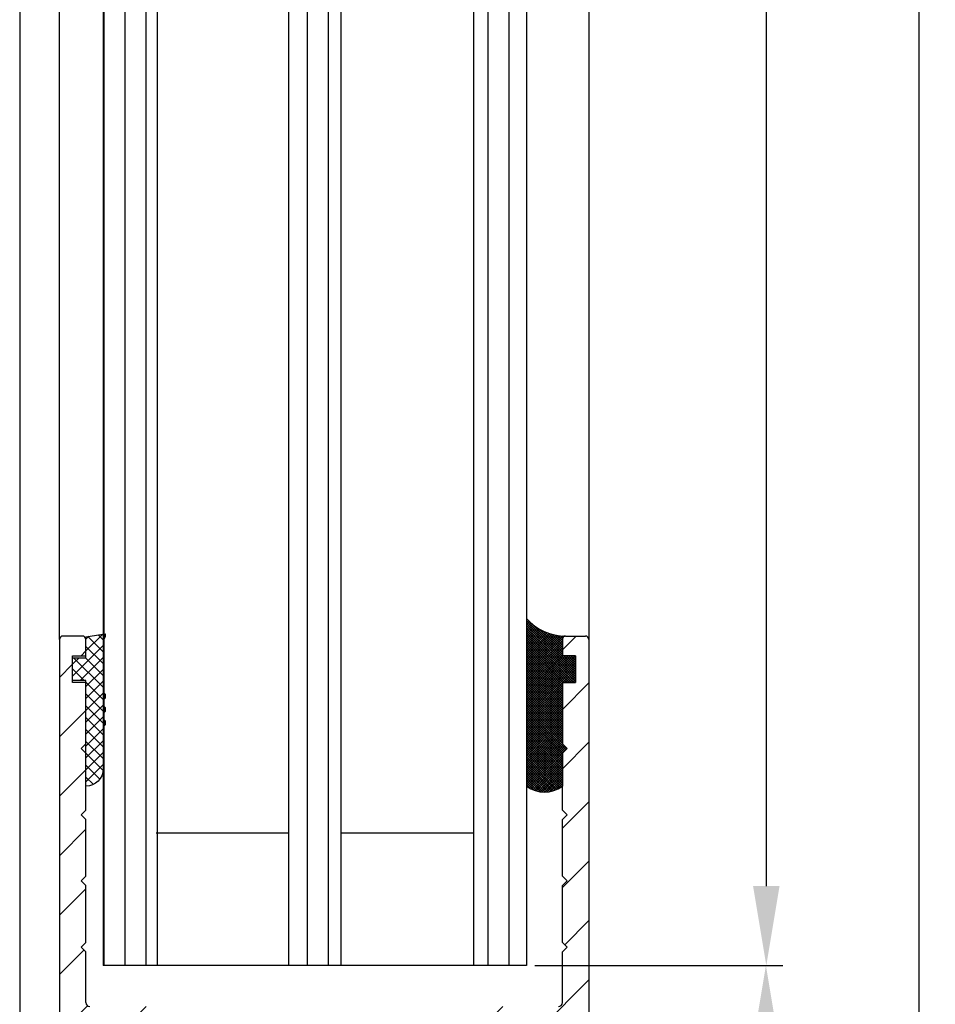
# Model space of a CAD drawing. Units: millimetres. Extents: x -3603 to 5155, y -3016 to 2551.
# Drawn here: x 4960 to 5029, y 35 to 109 of the extents above; entities that cross this region are included whole.
import ezdxf

# ---------------------------------------------------------------- set-up
doc = ezdxf.new("R2010")
doc.units = ezdxf.units.MM
for name, color, linetype in [('dimension-Bemassung', 5, 'Continuous'), ('hatching-Schraffur', 5, 'Continuous'), ('outline-Körperkante', 7, 'Continuous')]:
    doc.layers.add(name, color=color, linetype=linetype)
doc.styles.add('Text_5', font='arial.ttf', dxfattribs={"height": 5})
doc.dimstyles.new('Details', dxfattribs={"dimtxt": 5, "dimasz": 6, "dimexe": 1.25, "dimexo": 0.625, "dimgap": 2, "dimtad": 1, "dimdec": 1, "dimtxsty": 'Text_5', "dimcen": 2.5, "dimadec": 0, "dimazin": 0, "dimtfac": 1, "dimtdec": 1, "dimtmove": 0, "dimatfit": 3, "dimfxl": 1, "dimarcsym": 0})
pattern_1 = [(45, (0, 0), (-2.245064030267288, 2.245064030267288), [])]

# ---------------------------------------------------------------- blocks, each defined once
blk = doc.blocks.new('*D12')
at = {"layer": 'Defpoints', "color": 0, "transparency": 16777216}
for p in [(4998.308438532304, 38.02185381564368, -50), (5016.389309663418, 38.02185381564367), (5002.008438532318, -22.0816376113454, -50)]:
    blk.add_point(p, dxfattribs=at)
at = {"layer": 'dimension-Bemassung', "color": 0, "lineweight": -2, "transparency": 16777216}
for p, q in [((4998.933438532304, 38.02185381564368), (5017.639309663418, 38.02185381564367)), ((5016.389309663418, -16.0816376113454), (5016.389309663418, 32.02185381564367)), ((5002.633438532318, -22.0816376113454), (5017.639309663418, -22.0816376113454))]:
    blk.add_line(p, q, dxfattribs=at)
at = {"layer": 'dimension-Bemassung', "color": 0, "transparency": 16777216}
for points in [[(5015.389309663418, 32.02185381564367), (5017.389309663418, 32.02185381564367), (5016.389309663418, 38.02185381564367)], [(5015.389309663418, -16.0816376113454), (5017.389309663418, -16.0816376113454), (5016.389309663418, -22.0816376113454)]]:
    blk.add_solid(points, dxfattribs=at)
at = {"layer": 'dimension-Bemassung', "color": 0, "transparency": 16777216, "insert": (5011.83644472481, 7.970108102149945), "char_height": 5, "attachment_point": 5, "rotation": 90, "style": 'Text_5'}
blk.add_mtext('60', dxfattribs=at)
blk = doc.blocks.new('3-64-1457_Türschuhprofil_unten')
at = {"layer": 'hatching-Schraffur'}
h = blk.add_hatch(dxfattribs=at)
h.set_pattern_fill('ANSI31', color=256, style=0)
h.set_pattern_definition(pattern_1)
edge = h.paths.add_edge_path()
edge.add_line((-13.03530299520268, 56.62000758589208), (-13.87394007735859, 54.47962550736004))
edge.add_arc((-14.61545556330438, 55.5710775965836), 1.319512364082993, 275.0355120620093, 304.19157514053353, ccw=False)
edge.add_line((-14.49963778046782, 54.25665790708305), (-14.69455159903312, 54.25665790708416))
edge.add_line((-14.69455159903312, 54.25665790708416), (-16.29358970470942, 55.17986298784098))
edge.add_line((-16.29358970470942, 55.17986298784098), (-16.98905481287643, 55.58138995525323))
edge.add_arc((-17.06741086247141, 55.4432399597467), 0.1588240906367339, 60.43891728339207, 190.1025223471958)
edge.add_arc((-16.85339298689305, 55.4743368212062), 0.375042380483407, 189.0443407978814, 228.8871722369891)
edge.add_arc((-17.31849898822315, 54.95989399423411), 0.3186065499431238, 1.487925266497598, 46.70174531784397, ccw=False)
edge.add_line((-16.99999986622526, 54.96816701987366), (-16.99999983222357, 51.21349142698909))
edge.add_arc((-16.69988838294192, 51.20376057144261), 0.3002691651495257, 178.1428842711421, 269.9787273469945)
edge.add_arc((-16.73712588602043, 51.72002606413755), 0.817378220293158, 272.6033191008107, 302.8630411789781)
edge.add_line((-16.29358970470943, 51.03345282632699), (-14.69455159903221, 51.95665790708287))
edge.add_line((-14.69455159903221, 51.95665790708287), (-14.19999986621963, 51.95665790708287))
edge.add_line((-14.19999986621963, 51.95665790708287), (-14.1999998662244, 49.61710598125296))
edge.add_line((-14.1999998662244, 49.61710598125296), (-11.49999986621867, 49.61710598125296))
edge.add_line((-11.49999986621867, 49.61710598125296), (-11.49999986621867, 47.61710598125296))
edge.add_line((-11.49999986621867, 47.61710598125296), (-15.99999986621867, 47.61710598125296))
edge.add_line((-15.99999986621867, 47.61710598125296), (-15.99999986621867, 44.61710598125296))
edge.add_line((-15.99999986621867, 44.61710598125296), (-16.99999986621867, 44.61710598125296))
edge.add_line((-16.99999986621867, 44.61710598125296), (-16.99999986621867, 34.11710598125296))
edge.add_line((-16.99999986621867, 34.11710598125296), (-14.87868297527996, 34.11710598125342))
edge.add_line((-14.87868297527996, 34.11710598125342), (-13.57499986621858, 31.85906059938966))
edge.add_arc((-12.49999986621857, 29.99710598125305), 2.150000000000062, 119.9999999999992, 388.5864945987061)
edge.add_arc((-12.49999986621846, 29.99710598125358), 2.149999999999715, 28.58649459869508, 59.9999999999937)
edge.add_line((-11.4249998662184, 31.85906059938975), (-10.12131675715762, 34.11710598125296))
edge.add_line((-10.12131675715762, 34.11710598125296), (-7.078647858191289, 34.11710598125322))
edge.add_arc((-7.07864785819098, 33.61710598125325), 0.4999999999999716, 58.30340087363231, 90.00000000003541, ccw=False)
edge.add_line((-6.815937283677954, 34.04252713027972), (-4.437289291705377, 32.57363922480955))
edge.add_arc((-4.69999986621862, 32.14821807578328), 0.4999999999999046, -3.177547114319168e-11, 58.30340087359832, ccw=False)
edge.add_line((-4.199999866218718, 32.14821807578301), (-4.199999866219623, 30.19999999999982))
edge.add_arc((-4.37703080301801, 30.18592014528006), 0.1775899628150308, -119.30364214859208, 4.547350419775626, ccw=False)
edge.add_line((-4.463950058994839, 30.03105492054229), (-6.239999866218001, 31.05645775483677))
edge.add_arc((-6.919712453749995, 29.821306668328), 1.409825311218818, 61.17569272894242, 76.12585067126018)
edge.add_line((-6.581650370708338, 31.18999999999977), (-6.699999866218256, 31.18999999999977))
edge.add_arc((-6.699999866218171, 30.88999999999996), 0.2999999999998124, 90.00000000001629, 180.0000000000163)
edge.add_line((-6.999999866217983, 30.88999999999988), (-6.999999866218268, 27.03721359549849))
edge.add_arc((-7.299999866217981, 27.03721359550029), 0.2999999999997129, 311.81031489543375, 359.99999999965667, ccw=False)
edge.add_arc((-6.853393020887659, 26.53104379416542), 0.3750423804837051, 131.1128277629342, 170.9556592020423)
edge.add_arc((-7.067410896466039, 26.56214065562556), 0.1588240906369134, 169.8974776528494, 299.5610827166548)
edge.add_line((-6.989054846870857, 26.42399066011894), (-6.239999866218011, 26.85645775483674))
edge.add_line((-6.239999866218011, 26.85645775483674), (-4.526602406596424, 27.84568823937815))
edge.add_arc((-4.319019626600283, 27.3902820531553), 0.5004851696114209, 15.704940440163284, 114.5043985924683, ccw=False)
edge.add_line((-3.837218364243348, 27.52575510801211), (-3.04339932501945, 25.40488024923754))
edge.add_arc((-3.324363747520708, 25.29971850101769), 0.3000000000001991, 15.520296132550015, 20.52029613249738, ccw=False)
edge.add_arc((-3.326626562909022, 25.299995526187), 0.3021074368018291, -74.26891673580218, 15.354840701175476, ccw=False)
edge.add_arc((-3.326217045859312, 25.36534234191095), 0.3653448327999873, 269.78842537313346, 282.8896040069748, ccw=False)
edge.add_line((-3.327566142104523, 25), (-17.74999986621867, 25))
edge.add_arc((-17.74999986621867, 24.75), 0.25, 90, 180)
edge.add_line((-17.99999986621867, 24.75), (-17.99999986621867, 16.25))
edge.add_arc((-17.74999986621867, 16.25), 0.25, 180, 270)
edge.add_line((-17.74999986621867, 16), (-13.24999986621867, 16))
edge.add_arc((-13.24999986621867, 15.75), 0.25, 0, 90, ccw=False)
edge.add_line((-12.99999986621867, 15.75), (-12.99999986621867, 13.25))
edge.add_arc((-13.24999986621867, 13.25), 0.25, -90, 0, ccw=False)
edge.add_line((-13.24999986621867, 13), (-17.74999986621867, 13))
edge.add_arc((-17.74999986621867, 12.75), 0.25, 90, 180)
edge.add_line((-17.99999986621867, 12.75), (-17.99999986621867, 0.2500000000000036))
edge.add_arc((-18.24999986621867, 0.2500000000000036), 0.25, -89.99999999976552, 0, ccw=False)
edge.add_line((-18.24999986621765, 3.552713678800501e-15), (-19.74999986621867, 3.552713678800501e-15))
edge.add_arc((-19.74999986621867, 0.2500000000000036), 0.25, 180, 270, ccw=False)
edge.add_line((-19.99999986621867, 0.2500000000000036), (-19.99999986621867, 84.74999999999909))
edge.add_arc((-19.74999986621873, 84.74999999999869), 0.2499999999999432, 89.99999999998698, 179.9999999999088, ccw=False)
edge.add_line((-19.74999986621867, 84.99999999999864), (-18.24999986621867, 84.99999999999909))
edge.add_arc((-18.24999986621867, 84.74999999999909), 0.25, 0, 90, ccw=False)
edge.add_line((-17.99999986621867, 84.74999999999909), (-17.99999986621867, 83.49999999999864))
edge.add_line((-17.99999986621867, 83.49999999999864), (-18.99999986621867, 83.49999999999864))
edge.add_line((-18.99999986621867, 83.49999999999864), (-18.99999986621867, 81.49999999999864))
edge.add_line((-18.99999986621867, 81.49999999999864), (-17.99999986621867, 81.49999999999864))
edge.add_line((-17.99999986621867, 81.49999999999864), (-17.99999986621867, 76.85355339059197))
edge.add_line((-17.99999986621867, 76.85355339059197), (-18.35355325681178, 76.49999999999864))
edge.add_line((-18.35355325681178, 76.49999999999864), (-17.99999986621867, 76.1464466094053))
edge.add_line((-17.99999986621867, 76.1464466094053), (-17.99999986621867, 71.85355339059197))
edge.add_line((-17.99999986621867, 71.85355339059197), (-18.35355325681178, 71.49999999999864))
edge.add_line((-18.35355325681178, 71.49999999999864), (-17.99999986621867, 71.14644660940553))
edge.add_line((-17.99999986621867, 71.14644660940553), (-17.99999986621867, 66.85355339059197))
edge.add_line((-17.99999986621867, 66.85355339059197), (-18.35355325681178, 66.49999999999864))
edge.add_line((-18.35355325681178, 66.49999999999864), (-17.99999986621867, 66.1464466094053))
edge.add_line((-17.99999986621867, 66.1464466094053), (-17.99999986621867, 61.85355339059197))
edge.add_line((-17.99999986621867, 61.85355339059197), (-18.35355325681178, 61.49999999999864))
edge.add_line((-18.35355325681178, 61.49999999999864), (-17.99999986621867, 61.1464466094053))
edge.add_line((-17.99999986621867, 61.1464466094053), (-17.99999986621867, 57.29999999999989))
edge.add_arc((-17.69999986621872, 57.29999999999989), 0.2999999999999545, 180, 270)
edge.add_line((-17.69999986621872, 56.99999999999994), (-13.32050593718193, 57))
h = blk.add_hatch(dxfattribs=at)
h.set_pattern_fill('ANSI31', color=256, style=0)
h.set_pattern_definition(pattern_1)
edge = h.paths.add_edge_path()
edge.add_arc((13.32403629021704, 56.70032489339093), 0.2996958975770805, 89.32510362365213, 195.5450530459632, ccw=False)
edge.add_line((13.3275663756741, 57.00000000000007), (17.70000013378272, 57))
edge.add_arc((17.70000013378299, 57.29999999999969), 0.2999999999996916, 269.9999999999498, 360.0000000000203)
edge.add_line((18.00000013378268, 57.2999999999998), (18.00000013378268, 61.1464466094053))
edge.add_line((18.00000013378268, 61.1464466094053), (18.35355352437578, 61.49999999999864))
edge.add_line((18.35355352437578, 61.49999999999864), (18.00000013378268, 61.85355339059197))
edge.add_line((18.00000013378268, 61.85355339059197), (18.00000013378268, 66.1464466094053))
edge.add_line((18.00000013378268, 66.1464466094053), (18.35355352437578, 66.49999999999864))
edge.add_line((18.35355352437578, 66.49999999999864), (18.00000013378268, 66.85355339059197))
edge.add_line((18.00000013378268, 66.85355339059197), (18.00000013378268, 71.14644660940553))
edge.add_line((18.00000013378268, 71.14644660940553), (18.35355352437578, 71.49999999999864))
edge.add_line((18.35355352437578, 71.49999999999864), (18.00000013378268, 71.85355339059197))
edge.add_line((18.00000013378268, 71.85355339059197), (18.00000013378268, 76.1464466094053))
edge.add_line((18.00000013378268, 76.1464466094053), (18.35355352437578, 76.49999999999864))
edge.add_line((18.35355352437578, 76.49999999999864), (18.00000013378268, 76.85355339059197))
edge.add_line((18.00000013378268, 76.85355339059197), (18.00000013378268, 81.49999999999864))
edge.add_line((18.00000013378268, 81.49999999999864), (19.00000013378268, 81.49999999999864))
edge.add_line((19.00000013378268, 81.49999999999864), (19.00000013378268, 83.49999999999864))
edge.add_line((19.00000013378268, 83.49999999999864), (18.00000013378268, 83.49999999999864))
edge.add_line((18.00000013378268, 83.49999999999864), (18.00000013378268, 84.74999999999909))
edge.add_arc((18.25000013378268, 84.74999999999909), 0.25, 90, 180, ccw=False)
edge.add_line((18.25000013378268, 84.99999999999909), (19.75000013378268, 84.99999999999864))
edge.add_arc((19.75000013378273, 84.74999999999869), 0.2499999999999432, 9.117684385273606e-11, 90.00000000001302, ccw=False)
edge.add_line((20.00000013378268, 84.74999999999909), (20.00000013378268, 0.25))
edge.add_arc((19.75000013378268, 0.2500000000000036), 0.25, -90, 0, ccw=False)
edge.add_line((19.75000013378268, 3.552713678800501e-15), (18.25000013378165, 3.552713678800501e-15))
edge.add_arc((18.25000013378268, 0.2500000000000036), 0.25, 180, 269.9999999997655, ccw=False)
edge.add_line((18.00000013378268, 0.2500000000000036), (18.00000013378268, 12.75))
edge.add_arc((17.75000013378268, 12.75), 0.25, 0, 90)
edge.add_line((17.75000013378268, 13), (13.25000013378268, 13))
edge.add_arc((13.25000013378268, 13.25), 0.25, 180, 270, ccw=False)
edge.add_line((13.00000013378268, 13.25), (13.00000013378268, 15.75))
edge.add_arc((13.25000013378268, 15.75), 0.25, 90, 180, ccw=False)
edge.add_line((13.25000013378268, 16), (17.75000013378268, 16))
edge.add_arc((17.75000013378268, 16.25), 0.25, 270, 360)
edge.add_line((18.00000013378268, 16.25), (18.00000013378268, 24.75))
edge.add_arc((17.75000013378268, 24.75), 0.25, 0, 90)
edge.add_line((17.75000013378268, 25), (3.327566409668528, 25))
edge.add_arc((3.326217313423316, 25.36534234191095), 0.3653448327999873, 257.1103959930252, 270.21157462686654, ccw=False)
edge.add_arc((3.326626830473026, 25.299995526187), 0.3021074368018296, 164.6451592988245, 254.26891673580218, ccw=False)
edge.add_arc((3.324364015084713, 25.29971850101769), 0.3000000000001989, 159.4797038675026, 164.47970386745, ccw=False)
edge.add_line((3.043399592583455, 25.40488024923754), (3.837218631807353, 27.52575510801211))
edge.add_arc((4.319019894164287, 27.3902820531553), 0.5004851696114209, 65.4956014075317, 164.2950595598366, ccw=False)
edge.add_line((4.526602674160428, 27.84568823937815), (6.240000133782016, 26.85645775483674))
edge.add_line((6.240000133782016, 26.85645775483674), (6.989055114434862, 26.42399066011894))
edge.add_arc((7.067411164030044, 26.56214065562556), 0.1588240906369137, 240.4389172833453, 370.1025223471506)
edge.add_arc((6.853393288451665, 26.53104379416542), 0.3750423804837043, 9.044340797957757, 48.88717223706593)
edge.add_arc((7.300000133781985, 27.03721359550029), 0.2999999999997115, 180.0000000003433, 228.1896851045663, ccw=False)
edge.add_line((7.000000133782272, 27.03721359549849), (7.000000133781988, 30.88999999999988))
edge.add_arc((6.700000133782176, 30.88999999999996), 0.2999999999998124, 359.9999999999837, 449.9999999999837)
edge.add_line((6.700000133782261, 31.18999999999977), (6.581650638272343, 31.18999999999977))
edge.add_arc((6.919712721313999, 29.821306668328), 1.409825311218818, 103.8741493287398, 118.8243072710576)
edge.add_line((6.240000133782006, 31.05645775483677), (4.463950326558844, 30.03105492054229))
edge.add_arc((4.377031070582015, 30.18592014528006), 0.177589962815031, 175.4526495802244, 299.3036421485922, ccw=False)
edge.add_line((4.200000133783628, 30.19999999999982), (4.200000133782723, 32.14821807578301))
edge.add_arc((4.700000133782628, 32.14821807578328), 0.499999999999905, 121.69659912640199, 180.0000000000318, ccw=False)
edge.add_line((4.437289559269382, 32.57363922480955), (6.815937551241959, 34.04252713027972))
edge.add_arc((7.078648125754984, 33.61710598125325), 0.4999999999999716, 89.99999999996459, 121.69659912636769, ccw=False)
edge.add_line((7.078648125755294, 34.11710598125322), (10.12131702472162, 34.11710598125296))
edge.add_line((10.12131702472162, 34.11710598125296), (11.4250001337824, 31.85906059938975))
edge.add_arc((12.50000013378247, 29.99710598125358), 2.149999999999714, 120.0000000000063, 151.4135054013049)
edge.add_arc((12.50000013378257, 29.99710598125305), 2.150000000000063, 151.4135054012939, 420.0000000000007)
edge.add_line((13.57500013378258, 31.85906059938966), (14.87868324284396, 34.11710598125342))
edge.add_line((14.87868324284396, 34.11710598125342), (17.00000013378268, 34.11710598125296))
edge.add_line((17.00000013378268, 34.11710598125296), (17.00000013378268, 44.61710598125296))
edge.add_line((17.00000013378268, 44.61710598125296), (16.00000013378268, 44.61710598125296))
edge.add_line((16.00000013378268, 44.61710598125296), (16.00000013378268, 47.61710598125296))
edge.add_line((16.00000013378268, 47.61710598125296), (11.50000013378268, 47.61710598125296))
edge.add_line((11.50000013378268, 47.61710598125296), (11.50000013378268, 49.61710598125296))
edge.add_line((11.50000013378268, 49.61710598125296), (14.20000013378841, 49.61710598125296))
edge.add_line((14.20000013378841, 49.61710598125296), (14.20000013378363, 51.95665790708287))
edge.add_line((14.20000013378363, 51.95665790708287), (14.69455186659621, 51.95665790708287))
edge.add_line((14.69455186659621, 51.95665790708287), (16.29358997227344, 51.03345282632699))
edge.add_arc((16.73712615358443, 51.72002606413755), 0.8173782202931588, 237.1369588210219, 267.3966808991893)
edge.add_arc((16.69988865050593, 51.20376057144261), 0.3002691651495288, 270.0212726530054, 361.8571157288579)
edge.add_line((17.00000009978757, 51.21349142698909), (17.00000013378927, 54.96816701987366))
edge.add_arc((17.31849925578716, 54.95989399423411), 0.3186065499431244, 133.298254682156, 178.5120747335024, ccw=False)
edge.add_arc((16.85339325445706, 55.4743368212062), 0.3750423804834078, 311.112827763011, 350.9556592021186)
edge.add_arc((17.06741113003542, 55.4432399597467), 0.1588240906367363, 349.8974776528042, 479.5610827166079)
edge.add_line((16.98905508044044, 55.58138995525323), (16.29358997227342, 55.17986298784098))
edge.add_line((16.29358997227342, 55.17986298784098), (14.69455186659713, 54.25665790708416))
edge.add_line((14.69455186659713, 54.25665790708416), (14.49963804803183, 54.25665790708305))
edge.add_arc((14.61545583086838, 55.5710775965836), 1.319512364082993, 235.8084248594665, 264.9644879379907, ccw=False)
edge.add_line((13.87394034492259, 54.47962550736004), (13.04156177613782, 56.60403451465192))
at = {"layer": 'outline-Körperkante'}
for p, q in [((-18.24999986621867, 84.99999999999909), (-19.74999986621867, 84.99999999999864)), ((18.25000013378268, 84.99999999999909), (19.75000013378268, 84.99999999999864)), ((-19.99999986621867, 84.74999999999909), (-19.99999986621867, 0.2500000000000036)), ((-17.99999986621867, 83.49999999999864), (-17.99999986621867, 84.74999999999909)), ((18.00000013378268, 83.49999999999864), (18.00000013378268, 84.74999999999909)), ((20.00000013378268, 84.74999999999909), (20.00000013378268, 0.2500000000000036)), ((-18.99999986621867, 81.49999999999864), (-18.99999986621867, 83.49999999999864)), ((-18.99999986621867, 83.49999999999864), (-17.99999986621867, 83.49999999999864)), ((19.00000013378268, 83.49999999999864), (18.00000013378268, 83.49999999999864)), ((19.00000013378268, 81.49999999999864), (19.00000013378268, 83.49999999999864)), ((-17.99999986621867, 81.49999999999864), (-18.99999986621867, 81.49999999999864)), ((-17.99999986621867, 76.85355339059197), (-17.99999986621867, 81.49999999999864)), ((18.00000013378268, 76.85355339059197), (18.00000013378268, 81.49999999999864)), ((18.00000013378268, 81.49999999999864), (19.00000013378268, 81.49999999999864)), ((-18.35355325681178, 76.49999999999864), (-17.99999986621867, 76.85355339059197)), ((18.35355352437578, 76.49999999999864), (18.00000013378268, 76.85355339059197)), ((-17.99999986621867, 76.1464466094053), (-18.35355325681178, 76.49999999999864)), ((-17.99999986621867, 71.85355339059197), (-17.99999986621867, 76.1464466094053)), ((18.00000013378268, 76.1464466094053), (18.35355352437578, 76.49999999999864)), ((18.00000013378268, 71.85355339059197), (18.00000013378268, 76.1464466094053)), ((-18.35355325681178, 71.49999999999864), (-17.99999986621867, 71.85355339059197)), ((-17.99999986621867, 71.14644660940553), (-18.35355325681178, 71.49999999999864)), ((18.35355352437578, 71.49999999999864), (18.00000013378268, 71.85355339059197)), ((18.00000013378268, 71.14644660940553), (18.35355352437578, 71.49999999999864)), ((-17.99999986621867, 66.85355339059197), (-17.99999986621867, 71.14644660940553)), ((18.00000013378268, 66.85355339059197), (18.00000013378268, 71.14644660940553)), ((-18.35355325681178, 66.49999999999864), (-17.99999986621867, 66.85355339059197)), ((-17.99999986621867, 66.1464466094053), (-18.35355325681178, 66.49999999999864)), ((18.35355352437578, 66.49999999999864), (18.00000013378268, 66.85355339059197)), ((18.00000013378268, 66.1464466094053), (18.35355352437578, 66.49999999999864)), ((-17.99999986621867, 61.85355339059197), (-17.99999986621867, 66.1464466094053)), ((18.00000013378268, 61.85355339059197), (18.00000013378268, 66.1464466094053)), ((-18.35355325681178, 61.49999999999864), (-17.99999986621867, 61.85355339059197)), ((18.35355352437578, 61.49999999999864), (18.00000013378268, 61.85355339059197)), ((-17.99999986621867, 61.1464466094053), (-18.35355325681178, 61.49999999999864)), ((-17.99999986621867, 57.29999999999989), (-17.99999986621867, 61.1464466094053)), ((18.00000013378268, 61.1464466094053), (18.35355352437578, 61.49999999999864)), ((18.00000013378268, 57.2999999999998), (18.00000013378268, 61.1464466094053))]:
    blk.add_line(p, q, dxfattribs=at)
for centre, radius, start, end in [((-19.74999986621873, 84.74999999999869), 0.2499999999999432, 89.99999999998697, 179.9999999999088), ((-18.24999986621867, 84.74999999999909), 0.25, 0, 90), ((18.25000013378268, 84.74999999999909), 0.25, 90, 180), ((19.75000013378273, 84.74999999999869), 0.2499999999999432, 9.119286382694267e-11, 90.00000000001303), ((-17.69999986621872, 57.29999999999989), 0.2999999999999545, 180, 270), ((17.70000013378272, 57.2999999999998), 0.2999999999999545, 270, 0)]:
    blk.add_arc(centre, radius, start, end, dxfattribs=at)
blk = doc.blocks.new('Silikonfüllung_08')
at = {"layer": 'hatching-Schraffur'}
h = blk.add_hatch(dxfattribs=at)
h.set_pattern_fill('ANSI37', color=256, style=0)
h.set_pattern_definition([(45, (-0.01037769702373037, 0), (-0.08838834764831843, 0.08838834764831845), []), (135, (-0.01037769702373037, 0), (-0.08838834764831845, -0.08838834764831843), [])])
edge = h.paths.add_edge_path()
edge.add_line((0, 3.25), (-1, 3.25))
edge.add_line((-1, 3.25), (-1, 1.25))
edge.add_line((-1, 1.25), (0, 1.25))
edge.add_line((0, 1.25), (0, 0))
edge.add_line((0, 0), (0, -0.01665605614790167))
edge.add_line((0, -0.01665605614790167), (-0.001883569866570262, -0.03063065617578743))
edge.add_line((-0.001883569866570262, -0.03063065617578743), (-0.004037719421136121, -0.04474993332198535))
edge.add_line((-0.004037719421136121, -0.04474993332198535), (-0.006584297100317354, -0.05699820682879331))
edge.add_line((-0.006584297100317354, -0.05699820682879331), (-0.009833441085851685, -0.06942639252580741))
edge.add_line((-0.009833441085851685, -0.06942639252580741), (-0.01399996803491646, -0.08248627105315455))
edge.add_line((-0.01399996803491646, -0.08248627105315455), (-0.01909334468303137, -0.09582336108731095))
edge.add_line((-0.01909334468303137, -0.09582336108731095), (-0.02522388511075974, -0.1094335331377018))
edge.add_line((-0.02522388511075974, -0.1094335331377018), (-0.0301945123128366, -0.1191030964428854))
edge.add_line((-0.0301945123128366, -0.1191030964428854), (-0.03549640496943995, -0.1284064161894378))
edge.add_line((-0.03549640496943995, -0.1284064161894378), (-0.04186768576319044, -0.138495269847212))
edge.add_line((-0.04186768576319044, -0.138495269847212), (-0.04871310258212444, -0.1482686242179412))
edge.add_line((-0.04871310258212444, -0.1482686242179412), (-0.05605602398205831, -0.157752128879206))
edge.add_line((-0.05605602398205831, -0.157752128879206), (-0.0635734015222078, -0.1665686746646726))
edge.add_line((-0.0635734015222078, -0.1665686746646726), (-0.07116267262599446, -0.1746917580690231))
edge.add_line((-0.07116267262599446, -0.1746917580690231), (-0.07912077923491384, -0.182483675736267))
edge.add_line((-0.07912077923491384, -0.182483675736267), (-0.08996131828882978, -0.1920615014926903))
edge.add_line((-0.08996131828882978, -0.1920615014926903), (-0.1010652592093515, -0.2007945292707808))
edge.add_line((-0.1010652592093515, -0.2007945292707808), (-0.1112508627243166, -0.2079631623742198))
edge.add_line((-0.1112508627243166, -0.2079631623742198), (-0.1222069198882268, -0.2148695620020659))
edge.add_line((-0.1222069198882268, -0.2148695620020659), (-0.1341634387337121, -0.2215443320723801))
edge.add_line((-0.1341634387337121, -0.2215443320723801), (-0.1401913087668729, -0.2245930794326819))
edge.add_line((-0.1401913087668729, -0.2245930794326819), (-0.1461739495684992, -0.2274206482515932))
edge.add_line((-0.1461739495684992, -0.2274206482515932), (-0.1573880576915803, -0.2322133246418653))
edge.add_line((-0.1573880576915803, -0.2322133246418653), (-0.1687965475938569, -0.2364444952133123))
edge.add_line((-0.1687965475938569, -0.2364444952133123), (-0.1793254589409441, -0.2398022294421749))
edge.add_line((-0.1793254589409441, -0.2398022294421749), (-0.1899924766563257, -0.2426913619012761))
edge.add_line((-0.1899924766563257, -0.2426913619012761), (-0.1953137669109162, -0.2439455183229665))
edge.add_line((-0.1953137669109162, -0.2439455183229665), (-0.2006438776502606, -0.2450795242078147))
edge.add_line((-0.2006438776502606, -0.2450795242078147), (-0.2060287345530555, -0.2461026773814597))
edge.add_line((-0.2060287345530555, -0.2461026773814597), (-0.2114330529362636, -0.2470072683009732))
edge.add_line((-0.2114330529362636, -0.2470072683009732), (-0.2167238502610968, -0.2477754989055173))
edge.add_line((-0.2167238502610968, -0.2477754989055173), (-0.2220457112425379, -0.2484321994818436))
edge.add_line((-0.2220457112425379, -0.2484321994818436), (-0.2326090880779847, -0.2493943788096279))
edge.add_line((-0.2326090880779847, -0.2493943788096279), (-0.2369578314146407, -0.2496595718932279))
edge.add_line((-0.2369578314146407, -0.2496595718932279), (-0.2413012627633581, -0.249848618106657))
edge.add_line((-0.2413012627633581, -0.249848618106657), (-0.2499999617970815, -0.249999999554118))
edge.add_arc((-0.2050386688351644, -4.115887173794038), 3.866148621279001, 41.28787604043657, 90.66633506655569, ccw=False)
edge.add_line((2.700000000000014, -1.564837292982247), (2.700000000000002, 11.09999999999991))
edge.add_arc((1.350000000000001, 9.252284092914902), 2.288351824631644, 53.84694791652282, 126.1530520834772)
edge.add_line((0, 11.09999999999991), (0, 8.603553390594016))
edge.add_line((0, 8.603553390594016), (-0.353553390594243, 8.25))
edge.add_line((-0.353553390594243, 8.25), (0, 7.896446609406894))
edge.add_line((0, 7.896446609406894), (0, 5.573223304703447))
edge.add_line((0, 5.573223304703447), (0, 3.25))
at = {"layer": 'outline-Körperkante'}
blk.add_line((2.700000000000014, -1.564837292982247), (2.7, 11.09999999999991), dxfattribs=at)
blk.add_lwpolyline([(0, 0), (0, 1.25), (-1, 1.25), (-1, 3.25), (0, 3.25), (0, 7.896446609406894), (-0.353553390594243, 8.25), (0, 8.603553390594016), (0, 11.09999999999991)], dxfattribs=at)
for centre, radius, start, end in [((1.35, 9.252284092914923), 2.288351824631626, 53.84694791652789, 126.1530520834775), ((-0.25, 1.36430328499935e-12), 0.25, 269.9999999958507, 359.9999999996874), ((-0.205038668832912, -4.115887173789097), 3.866148621274089, 41.28787604041188, 90.66633563305848)]:
    blk.add_arc(centre, radius, start, end, dxfattribs=at)
blk = doc.blocks.new('401402_Verglausungsdichtung')
at = {"layer": 'hatching-Schraffur'}
h = blk.add_hatch(dxfattribs=at)
h.set_pattern_fill('ANSI37', color=256, scale=0.2, style=0)
h.set_pattern_definition([(45, (0, 0), (-0.4490128060534576, 0.4490128060534577), []), (135, (0, 0), (-0.4490128060534577, -0.4490128060534576), [])])
h.paths.add_polyline_path([(3.519161257345104, 2.450000000000045), (3.285058790990889, 2.450000000000045), (3, 2.300000000000068), (-0.900000000000091, 2.300000000000068), (-1.049999999999955, 2.450000000000045), (-1.349999999999909, 2.450000000000045), (-1.5, 2.300000000000068), (-1.900000000000091, 2.300000000000068), (-2.049999999999955, 2.450000000000045), (-2.349999999999908, 2.450000000000045), (-2.5, 2.300000000000068), (-2.900000000000091, 2.300000000000068), (-3.049999999999955, 2.450000000000045), (-3.34999999999991, 2.450000000000045), (-3.499999999999999, 2.300000000000068), (-6.699999999999984, 2.300000000000082, 0.4142135623731089), (-8, 1.000000000000014), (0, 1), (0, 0), (1.700000000000045, 0), (1.699999999999818, 1), (3.299999999999955, 1)])
at = {"layer": 'outline-Körperkante', "color": 7, "linetype": 'Continuous'}
for p, q in [((-3.5, 2.300000000000068), (-6.700000000000045, 2.300000000000082)), ((-3.349999999999909, 2.450000000000045), (-3.5, 2.300000000000068)), ((-3.049999999999955, 2.450000000000045), (-3.349999999999909, 2.450000000000045)), ((-2.900000000000091, 2.300000000000068), (-3.049999999999955, 2.450000000000045)), ((-2.5, 2.300000000000068), (-2.900000000000091, 2.300000000000068)), ((-2.349999999999909, 2.450000000000045), (-2.5, 2.300000000000068)), ((-2.049999999999955, 2.450000000000045), (-2.349999999999909, 2.450000000000045)), ((-1.900000000000091, 2.300000000000068), (-2.049999999999955, 2.450000000000045)), ((-1.5, 2.300000000000068), (-1.900000000000091, 2.300000000000068)), ((-1.349999999999909, 2.450000000000045), (-1.5, 2.300000000000068)), ((-1.049999999999955, 2.450000000000045), (-1.349999999999909, 2.450000000000045)), ((-0.900000000000091, 2.300000000000068), (-1.049999999999955, 2.450000000000045)), ((3, 2.300000000000068), (-0.900000000000091, 2.300000000000068)), ((3.285058790990888, 2.450000000000045), (3, 2.300000000000068)), ((3.519161257345104, 2.450000000000045), (3.285058790990888, 2.450000000000045)), ((3.299999999999955, 1), (3.519161257345104, 2.450000000000045)), ((-8, 1.000000000000014), (0, 1)), ((0, 1), (0, 0)), ((1.700000000000045, 0), (1.699999999999818, 1)), ((1.699999999999818, 1), (3.299999999999955, 1)), ((0, 0), (1.700000000000045, 0))]:
    blk.add_line(p, q, dxfattribs=at)
blk.add_arc((-6.699999999999989, 1.000000000000071), 1.300000000000011, 90.00000000000244, 180.0000000000024, dxfattribs=at)
blk = doc.blocks.new('SR_Lauffügel_2201_TB')
at = {"layer": 'hatching-Schraffur'}
h = blk.add_hatch(dxfattribs=at)
h.set_pattern_fill('LINE', color=256, scale=0.5, angle=90, style=0)
h.set_pattern_definition([(90, (2554.962846263969, -98.65390975433401), (1.5875, 9.720312933465119e-17), [])])
h.paths.add_polyline_path([(-12.5989857831537, 60.10349142698897), (-16.68962243676957, 60.10349142698897), (-16.68962243678318, 1942.716930392131), (-16.68962243678318, 2077.51), (-12.61037829807775, 2077.51), (-12.68962243678318, 1942.716930392131)])
h = blk.add_hatch(dxfattribs=at)
h.set_pattern_fill('LINE', color=256, scale=0.5, angle=90, style=0)
h.set_pattern_definition([(90, (-730.0622825196318, 1138.613513762442), (-1.5875, 9.720312933465119e-17), [])])
h.paths.add_polyline_path([(1.39607792824874, 2077.51), (-2.511403364307546, 2077.51), (-2.688854016549158, 60.10349142698897), (1.275067087330171, 60.10349142698897)])
h = blk.add_hatch(dxfattribs=at)
h.set_pattern_fill('LINE', color=256, scale=0.5, angle=90, style=0)
h.set_pattern_definition([(90, (-2556.342091137531, -98.65390975433401), (-1.5875, 9.720312933465119e-17), [])])
h.paths.add_polyline_path([(11.28908852280074, 60.10349142698897), (15.31037756321591, 60.10349142698897), (15.31037756322046, 1942.716930392131), (15.31037756321682, 2077.51), (11.35263418223298, 2077.51), (11.31037756322046, 1942.716930392131)])
at = {"layer": 'outline-Körperkante'}
for p, q in [((-16.68962243678318, 2077.51), (-16.68962243676957, 60.10349142698897)), ((-12.61037829807775, 2077.51), (-12.5989857831537, 60.10349142698897)), ((-2.511403364307546, 2077.51), (-2.688854016549158, 60.10349142698897)), ((1.39607792824874, 2077.51), (1.275067087330171, 60.10349142698897)), ((11.35263418223298, 2077.51), (11.28908852280074, 60.10349142698897)), ((15.31037756321682, 2077.51), (15.31037756321591, 60.10349142698897)), ((-19.98962243676976, 84.74999999999898), (-19.98962270434334, 2052.76)), ((20.01037756321681, 2052.76), (20.0103775632316, 84.74999999999858)), ((-2.689622436767834, 70.10349142698897), (-12.68962243677147, 70.10349142698897)), ((11.31037756323217, 70.10349142698897), (1.310377563232166, 70.10349142698897)), ((15.31037756321591, 60.10349142698897), (-16.68962243676957, 60.10349142698897))]:
    blk.add_line(p, q, dxfattribs=at)
at = {"layer": 'outline-Körperkante', "rotation": 180}
blk.add_blockref('Silikonfüllung_08', (18.01037756323159, 84.74999999999852), dxfattribs=at)
at = {"layer": 'outline-Körperkante'}
blk.add_blockref('3-64-1457_Türschuhprofil_unten', (0.01037742944890852, -1.13686837721616e-13), dxfattribs=at)
at = {"layer": 'outline-Körperkante', "xscale": -1, "rotation": 270}
blk.add_blockref('401402_Verglausungsdichtung', (-18.98962243676976, 81.64999999999847), dxfattribs=at)
blk = doc.blocks.new('SR_WD2201_LR32_THERM_EB_MF_Sturz')
at = {"layer": 'outline-Körperkante'}
blk.add_line((147.4900466807657, 2243.301998213155), (147.4900466807657, 155.0015223804305, -25), dxfattribs=at)
blk.add_blockref('SR_Lauffügel_2201_TB', (170.4821944523887, 154.9944387790124, -25))
blk = doc.blocks.new('*D126')
at = {"layer": 'Defpoints', "color": 0, "transparency": 16777216}
for p in [(4998.308438532305, 2055.428362388655), (4998.308438532304, 38.02185381564368), (5016.420381760029, 38.02185381564367)]:
    blk.add_point(p, dxfattribs=at)
at = {"layer": 'dimension-Bemassung', "color": 0, "lineweight": -2, "transparency": 16777216}
for p, q in [((4998.933438532305, 2055.428362388655), (5017.67038176003, 2055.428362388655)), ((5016.42038176003, 2049.428362388655), (5016.420381760029, 44.02185381564367)), ((4998.933438532304, 38.02185381564368), (5017.670381760029, 38.02185381564367))]:
    blk.add_line(p, q, dxfattribs=at)
at = {"layer": 'dimension-Bemassung', "color": 0, "transparency": 16777216}
for points in [[(5015.42038176003, 2049.428362388655), (5017.42038176003, 2049.428362388655), (5016.42038176003, 2055.428362388655)], [(5015.420381760029, 44.02185381564367), (5017.420381760029, 44.02185381564367), (5016.420381760029, 38.02185381564367)]]:
    blk.add_solid(points, dxfattribs=at)
at = {"layer": 'dimension-Bemassung', "color": 0, "transparency": 16777216, "insert": (5011.11737500524, 1999.801638223717), "char_height": 5, "attachment_point": 5, "rotation": 90, "style": 'Text_5'}
blk.add_mtext('GH1', dxfattribs=at)
blk = doc.blocks.new('*D127')
at = {"layer": 'Defpoints', "color": 0, "transparency": 16777216}
for p in [(5002.758438532305, 2090.428362388655), (5002.758438532305, -22.0816376113454), (5027.938500625475, -22.0816376113454)]:
    blk.add_point(p, dxfattribs=at)
at = {"layer": 'dimension-Bemassung', "color": 0, "lineweight": -2, "transparency": 16777216}
for p, q in [((5003.383438532305, 2090.428362388655), (5029.188500625476, 2090.428362388655)), ((5027.938500625476, 2084.428362388655), (5027.938500625475, -16.0816376113454)), ((5003.383438532305, -22.0816376113454), (5029.188500625475, -22.0816376113454))]:
    blk.add_line(p, q, dxfattribs=at)
at = {"layer": 'dimension-Bemassung', "color": 0, "transparency": 16777216}
for points in [[(5026.938500625476, 2084.428362388655), (5028.938500625476, 2084.428362388655), (5027.938500625476, 2090.428362388655)], [(5026.938500625475, -16.0816376113454), (5028.938500625475, -16.0816376113454), (5027.938500625475, -22.0816376113454)]]:
    blk.add_solid(points, dxfattribs=at)
at = {"layer": 'dimension-Bemassung', "color": 0, "transparency": 16777216, "insert": (5023.109860960605, 2000.556177583452), "char_height": 5, "attachment_point": 5, "rotation": 90, "style": 'Text_5'}
blk.add_mtext('FH1', dxfattribs=at)

msp = doc.modelspace()

# ---------------------------------------------------------------- block references
at = {"layer": 'outline-Körperkante'}
msp.add_blockref('SR_WD2201_LR32_THERM_EB_MF_Sturz', (4812.515866516699, -177.0760763903577, 25), dxfattribs=at)

# ---------------------------------------------------------------- dimensions: what is measured, and where the dimension line sits
at = {"layer": 'dimension-Bemassung'}
for base, p1, p2, text, picture, middle in [((5027.938500625475, -22.0816376113454), (5002.758438532305, 2090.428362388655), (5002.758438532305, -22.0816376113454), 'FH1', '*D127', (5023.109860960605, 2000.556177583452)), ((5016.420381760029, 38.02185381564367), (4998.308438532305, 2055.428362388655), (4998.308438532304, 38.02185381564368), 'GH1', '*D126', (5011.11737500524, 1999.801638223717))]:
    dim = msp.add_linear_dim(base=base, p1=p1, p2=p2, angle=90, text=text, dimstyle='Details', override={"dimtp": 6, "dimtm": 6, "dimtmove": 2}, dxfattribs=at)
    dim.commit()
    dim.dimension.update_dxf_attribs({"geometry": picture, "text_midpoint": middle, "dimtype": 160})
dim = msp.add_linear_dim(base=(5016.389309663418, 38.02185381564367, 50), p1=(5002.008438532318, -22.0816376113454), p2=(4998.308438532304, 38.02185381564368), angle=90, dimstyle='Details', override={"dimdec": 0, "dimtp": 6, "dimtm": 6}, dxfattribs=at)
dim.commit()
dim.dimension.update_dxf_attribs({"geometry": '*D12', "text_midpoint": (5011.83644472481, 7.970108102149945, 50)})

doc.saveas('drawing.dxf')
